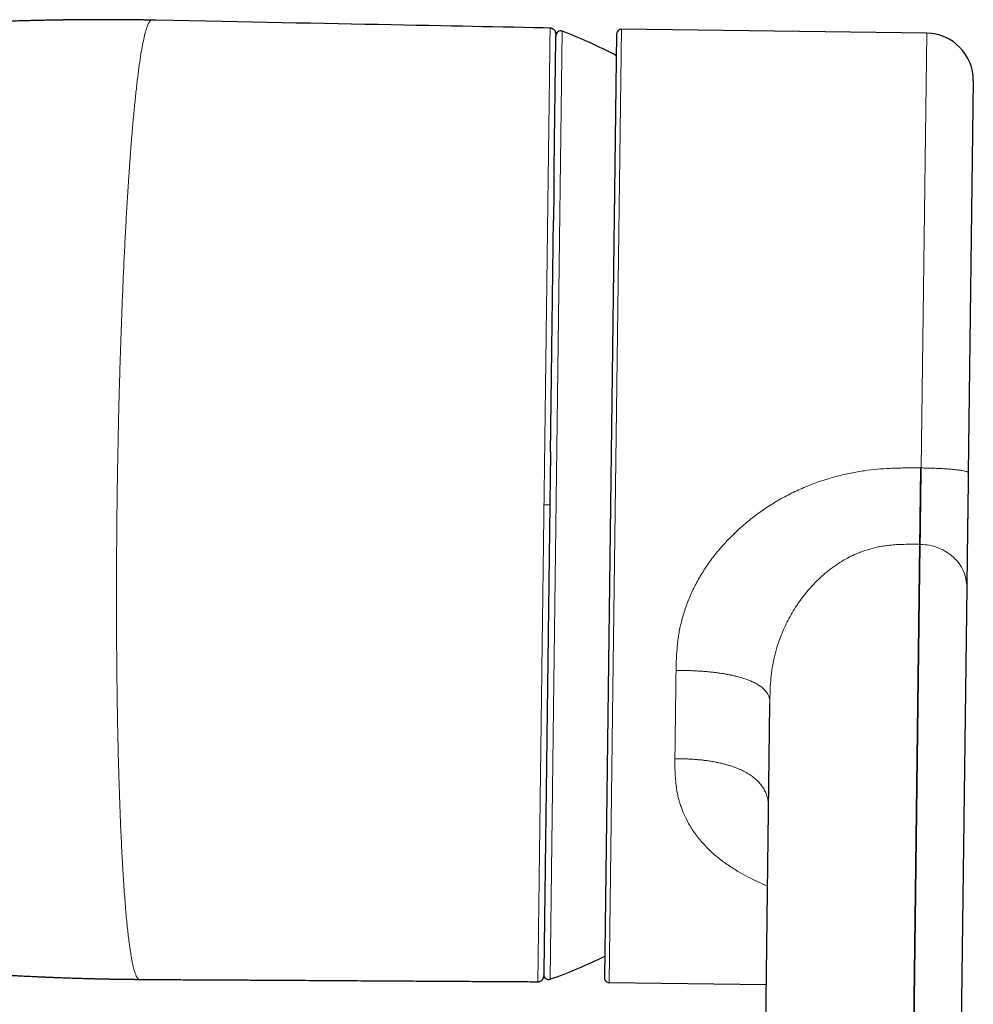
# Model space of a CAD drawing. Units: millimetres. Extents: x 8 to 627, y 12 to 509.
# Drawn here: x 330 to 371, y 222 to 264 of the extents above; entities that cross this region are included whole.
import ezdxf

# ---------------------------------------------------------------- set-up
doc = ezdxf.new("R2010")
doc.units = ezdxf.units.MM

msp = doc.modelspace()

# ---------------------------------------------------------------- linework, layer by layer
at = {"color": 8, "linetype": 'Continuous', "lineweight": 0}
for p, q in [((353.288, 263.026), (352.917, 234.257)), ((355.799, 263.107), (355.425, 233.994)), ((368.531, 244.478), (368.769, 262.94)), ((368.501, 244.478), (368.531, 244.478)), ((368.459, 241.235), (368.145, 216.806)), ((368.175, 216.806), (368.489, 241.234)), ((368.489, 241.234), (368.459, 241.235)), ((352.917, 234.257), (352.769, 222.766)), ((355.425, 233.994), (355.278, 222.626))]:
    msp.add_line(p, q, dxfattribs=at)
at = {"color": 7, "linetype": 'Continuous', "lineweight": 30}
for p, q in [((368.769, 262.94), (355.799, 263.107)), ((353.017, 262.906), (353.017, 262.907)), ((355.597, 262.91), (355.081, 222.829)), ((370.743, 260.915), (370.529, 244.276)), ((352.788, 245.162), (352.789, 245.168)), ((370.466, 239.411), (370.152, 214.983)), ((361.806, 211.495), (362.102, 234.458)), ((352.561, 227.469), (352.533, 225.335)), ((355.278, 222.626), (361.948, 222.54))]:
    msp.add_line(p, q, dxfattribs=at)
at = {"color": 7, "linetype": 'Continuous', "lineweight": 30, "flags": 128}
msp.add_lwpolyline([(352.772, 263.16), (352.475, 263.166), (352.062, 263.174), (351.641, 263.183), (351.212, 263.191), (350.776, 263.2), (350.331, 263.209), (349.905, 263.217), (349.472, 263.226), (349.032, 263.234), (348.585, 263.243), (348.131, 263.252), (347.616, 263.263), (347.092, 263.273), (346.56, 263.283), (346.019, 263.294), (345.469, 263.305), (344.91, 263.316), (344.342, 263.327), (343.766, 263.338), (343.182, 263.349), (342.588, 263.361), (341.986, 263.373), (341.375, 263.385), (340.755, 263.398), (340.127, 263.41), (339.49, 263.423), (338.844, 263.437), (338.159, 263.451), (337.463, 263.466), (336.759, 263.479), (336.045, 263.492), (335.861, 263.495)], dxfattribs=at)
at = {"color": 8, "linetype": 'Continuous', "lineweight": 0, "flags": 128}
msp.add_lwpolyline([(352.759, 242.907), (352.758, 242.907), (352.754, 242.907), (352.747, 242.907), (352.738, 242.907), (352.726, 242.907), (352.712, 242.907), (352.696, 242.908), (352.677, 242.908), (352.657, 242.908), (352.636, 242.908), (352.612, 242.909), (352.588, 242.909), (352.563, 242.909), (352.537, 242.91), (352.511, 242.91)], dxfattribs=at)
at = {"color": 7, "linetype": 'Continuous', "lineweight": 30}
for centre, radius, start, end in [((353.216, 262.839), 0.2, 69.034, 179.2628), ((345.611, 242.991), 21.455, 62.2968, 69.034), ((355.797, 262.907), 0.2, 89.2627, 179.2628), ((368.743, 260.941), 2, 359.2628, 89.2627), ((345.611, 242.991), 21.455, 289.4916, 296.2288), ((352.703, 222.954), 0.2, 179.2628, 289.4916), ((355.281, 222.826), 0.2, 179.2628, 269.2629)]:
    msp.add_arc(centre, radius, start, end, dxfattribs=at)
for points, knots in [([(335.861, 263.496), (335.845, 263.496), (335.815, 263.496), (335.773, 263.497), (335.737, 263.498), (335.706, 263.498), (335.653, 263.499), (335.579, 263.5), (335.482, 263.502), (335.381, 263.503), (335.269, 263.505), (335.146, 263.506), (334.986, 263.508), (334.787, 263.51), (334.549, 263.512), (334.241, 263.514), (333.866, 263.515), (333.426, 263.514), (333.01, 263.512), (332.616, 263.508), (332.344, 263.505), (332.172, 263.503), (332.099, 263.502), (332.026, 263.5), (331.955, 263.499), (331.888, 263.498), (331.828, 263.497), (331.777, 263.496), (331.735, 263.496), (331.704, 263.495), (331.681, 263.495), (331.662, 263.494), (331.646, 263.494), (331.63, 263.494), (331.607, 263.493), (331.578, 263.493), (331.54, 263.492), (331.495, 263.491), (331.401, 263.489), (331.258, 263.486), (331.055, 263.482), (330.836, 263.477), (330.6, 263.471), (330.359, 263.465), (330.114, 263.458), (329.84, 263.45), (329.535, 263.441), (329.2, 263.43), (328.819, 263.417), (328.393, 263.402), (327.92, 263.384), (327.439, 263.364), (326.947, 263.343), (326.446, 263.321), (325.94, 263.297), (325.435, 263.272), (324.934, 263.247), (324.439, 263.221), (323.953, 263.194), (323.476, 263.168), (323.006, 263.14), (322.542, 263.113), (322.086, 263.085), (321.639, 263.057), (321.2, 263.029), (320.823, 263.004), (320.508, 262.983), (320.253, 262.966), (320.007, 262.949), (319.769, 262.933), (319.545, 262.917), (319.335, 262.902), (319.138, 262.888), (318.948, 262.874), (318.766, 262.861), (318.585, 262.848), (318.405, 262.834), (318.268, 262.824), (318.179, 262.817), (318.133, 262.814), (318.09, 262.811), (318.051, 262.808), (318.018, 262.805), (317.993, 262.804), (317.971, 262.802), (317.946, 262.8), (317.913, 262.797), (317.873, 262.794), (317.826, 262.791), (317.772, 262.787), (317.713, 262.782), (317.648, 262.777), (317.58, 262.772), (317.511, 262.767), (317.436, 262.761), (317.357, 262.755), (317.274, 262.748), (317.199, 262.742), (317.133, 262.737), (317.075, 262.733), (317.023, 262.728), (316.973, 262.725), (316.921, 262.72), (316.863, 262.716), (316.798, 262.711), (316.728, 262.705), (316.663, 262.7), (316.605, 262.695), (316.554, 262.691), (316.505, 262.687), (316.455, 262.683), (316.407, 262.679), (316.361, 262.675), (316.322, 262.672), (316.291, 262.67), (316.268, 262.668), (316.245, 262.666), (316.221, 262.664), (316.187, 262.661), (316.143, 262.658), (316.087, 262.653), (316.03, 262.649), (315.975, 262.644), (315.924, 262.64), (315.874, 262.636), (315.826, 262.632), (315.782, 262.628), (315.745, 262.625), (315.714, 262.622), (315.687, 262.62), (315.658, 262.618), (315.625, 262.615), (315.588, 262.612), (315.548, 262.609), (315.503, 262.605), (315.451, 262.6), (315.395, 262.596), (315.341, 262.591), (315.292, 262.587), (315.249, 262.584), (315.21, 262.58), (315.171, 262.577), (315.127, 262.573), (315.078, 262.569), (315.026, 262.565), (314.972, 262.56), (314.918, 262.555), (314.87, 262.551), (314.83, 262.548), (314.798, 262.545), (314.77, 262.543), (314.741, 262.54), (314.713, 262.538), (314.684, 262.536), (314.655, 262.533), (314.624, 262.53), (314.59, 262.527), (314.56, 262.525), (314.536, 262.523), (314.52, 262.521), (314.506, 262.52), (314.494, 262.519), (314.479, 262.518), (314.462, 262.517), (314.439, 262.515), (314.411, 262.512), (314.377, 262.509), (314.342, 262.506), (314.31, 262.504), (314.287, 262.501), (314.271, 262.5), (314.258, 262.499), (314.245, 262.498), (314.23, 262.497), (314.208, 262.495), (314.18, 262.492), (314.147, 262.489), (314.11, 262.486), (314.074, 262.483), (314.043, 262.481), (314.018, 262.478), (313.994, 262.476), (313.966, 262.474), (313.937, 262.471), (313.907, 262.469), (313.878, 262.466), (313.851, 262.464), (313.828, 262.462), (313.808, 262.46), (313.787, 262.459), (313.764, 262.457), (313.739, 262.455), (313.712, 262.452), (313.684, 262.45), (313.658, 262.448), (313.633, 262.445), (313.609, 262.443), (313.586, 262.441), (313.564, 262.44), (313.545, 262.438), (313.525, 262.436), (313.508, 262.435), (313.492, 262.434), (313.48, 262.432), (313.467, 262.431), (313.448, 262.43), (313.424, 262.428), (313.399, 262.426), (313.378, 262.424), (313.359, 262.422), (313.342, 262.421), (313.326, 262.419), (313.31, 262.418), (313.295, 262.417), (313.278, 262.416), (313.259, 262.414), (313.242, 262.413), (313.227, 262.411), (313.215, 262.41), (313.204, 262.409), (313.192, 262.408), (313.179, 262.407), (313.166, 262.406), (313.156, 262.405), (313.146, 262.405), (313.138, 262.404), (313.129, 262.403), (313.119, 262.402), (313.106, 262.401), (313.092, 262.4), (313.079, 262.399), (313.067, 262.398), (313.056, 262.397), (313.046, 262.397), (313.037, 262.396), (313.026, 262.395), (313.014, 262.394), (313.002, 262.393), (312.99, 262.392), (312.978, 262.391), (312.968, 262.39), (312.959, 262.39), (312.949, 262.389), (312.939, 262.388), (312.928, 262.387), (312.917, 262.386), (312.905, 262.386), (312.894, 262.385), (312.885, 262.384), (312.875, 262.383), (312.865, 262.383), (312.855, 262.382), (312.847, 262.381), (312.843, 262.381), (312.84, 262.381), (312.841, 262.381), (312.841, 262.381)], [0, 0, 0, 0, 0.0019565, 0.0036614, 0.0051107, 0.0063024, 0.0073845, 0.0115824, 0.0153015, 0.0191517, 0.023931, 0.0289222, 0.0340332, 0.0434068, 0.0531127, 0.063054, 0.080884, 0.0987193, 0.1165103, 0.1315397, 0.1466125, 0.1495738, 0.1525344, 0.1554939, 0.1584442, 0.1611788, 0.1636011, 0.165706, 0.1674893, 0.168609, 0.1695461, 0.1702995, 0.1708702, 0.1714885, 0.1723166, 0.1735632, 0.1751048, 0.176944, 0.1790056, 0.1865507, 0.1943317, 0.2036351, 0.2132481, 0.2230328, 0.2329592, 0.2430244, 0.2564101, 0.2700216, 0.2838513, 0.3027007, 0.3219056, 0.3414439, 0.3612918, 0.3817932, 0.4023967, 0.4229006, 0.4432656, 0.4634547, 0.4830781, 0.5024672, 0.5215933, 0.5404301, 0.5589532, 0.5771407, 0.5949727, 0.6124315, 0.6231203, 0.6334772, 0.6434998, 0.6531862, 0.6625348, 0.6708398, 0.6788576, 0.6865883, 0.694032, 0.7011922, 0.7087802, 0.7160777, 0.717941, 0.7197845, 0.7216081, 0.7232652, 0.7245982, 0.7256075, 0.7263341, 0.7273655, 0.7287025, 0.7303446, 0.7322912, 0.7345415, 0.7369406, 0.7396081, 0.7425164, 0.74536, 0.7480524, 0.7517798, 0.755175, 0.7582393, 0.7609742, 0.763381, 0.7654608, 0.7673752, 0.769527, 0.7719347, 0.7745972, 0.7775133, 0.780617, 0.782703, 0.784778, 0.7868423, 0.7888957, 0.7909383, 0.7929237, 0.7946327, 0.7957918, 0.7967529, 0.7975695, 0.7985694, 0.7998086, 0.801792, 0.8041829, 0.8067348, 0.8089498, 0.8111052, 0.8132012, 0.8152381, 0.817149, 0.8187738, 0.819934, 0.8209756, 0.8221988, 0.8236251, 0.8252347, 0.826905, 0.8286142, 0.8310277, 0.8335135, 0.8358712, 0.8379488, 0.8397781, 0.8414182, 0.8429976, 0.8448415, 0.8470235, 0.8493776, 0.8517374, 0.8540995, 0.8564237, 0.858041, 0.859399, 0.8605885, 0.8618505, 0.8631984, 0.8643631, 0.8656597, 0.8670879, 0.868647, 0.870218, 0.8711517, 0.8718808, 0.8724087, 0.8729434, 0.8736104, 0.8744096, 0.8753404, 0.8767631, 0.8783072, 0.8799722, 0.8817025, 0.8826313, 0.8833187, 0.8838412, 0.884456, 0.885184, 0.886025, 0.887543, 0.8891579, 0.8908492, 0.8928479, 0.8943966, 0.895385, 0.8965272, 0.8979163, 0.8995215, 0.9009214, 0.9024428, 0.9039095, 0.9050856, 0.9060783, 0.9070432, 0.9083157, 0.9096461, 0.9110916, 0.9126938, 0.9141377, 0.9156949, 0.9171071, 0.9183438, 0.9194389, 0.9204973, 0.9215448, 0.9227618, 0.9236615, 0.9243099, 0.924985, 0.9259135, 0.9277356, 0.9293953, 0.9308726, 0.9318141, 0.9330257, 0.9342521, 0.9351918, 0.9361278, 0.9373839, 0.9388291, 0.9401049, 0.9412027, 0.9421336, 0.9428707, 0.9438095, 0.9449206, 0.9459371, 0.946795, 0.947541, 0.9482326, 0.9488713, 0.9497945, 0.9509746, 0.9522999, 0.9535559, 0.9546998, 0.9557737, 0.9567058, 0.9576712, 0.9587392, 0.9600709, 0.9615715, 0.9629427, 0.9641667, 0.9655753, 0.9668519, 0.9681326, 0.9695859, 0.971254, 0.9730485, 0.9752049, 0.9773422, 0.9794158, 0.9812668, 0.9845413, 0.9878717, 0.9913529, 0.9950041, 0.99885, 1, 1, 1, 1]), ([(353.017, 262.907), (353.017, 262.917), (353.016, 262.935), (353.012, 262.96), (353.007, 262.98), (353, 263.001), (352.99, 263.025), (352.975, 263.05), (352.957, 263.073), (352.935, 263.096), (352.909, 263.117), (352.879, 263.134), (352.846, 263.148), (352.81, 263.158), (352.785, 263.159), (352.772, 263.16)], [0, 0, 0, 0, 0.0764386, 0.1413706, 0.193185, 0.2330552, 0.3120348, 0.3940372, 0.4561589, 0.5356391, 0.6320133, 0.714487, 0.8044258, 0.9002467, 1, 1, 1, 1]), ([(352.937, 256.688), (352.937, 256.721), (352.939, 256.859), (352.942, 257.096), (352.946, 257.399), (352.95, 257.693), (352.953, 257.98), (352.957, 258.259), (352.96, 258.531), (352.964, 258.794), (352.967, 259.047), (352.97, 259.292), (352.973, 259.53), (352.976, 259.763), (352.979, 259.99), (352.982, 260.211), (352.985, 260.424), (352.987, 260.629), (352.99, 260.827), (352.992, 261.016), (352.995, 261.19), (352.997, 261.351), (352.999, 261.499), (353.001, 261.64), (353.002, 261.775), (353.004, 261.903), (353.005, 262.023), (353.007, 262.135), (353.008, 262.24), (353.009, 262.325), (353.01, 262.392), (353.011, 262.445), (353.012, 262.497), (353.012, 262.548), (353.013, 262.597), (353.013, 262.643), (353.014, 262.687), (353.014, 262.728), (353.015, 262.764), (353.015, 262.791), (353.015, 262.805), (353.016, 262.81)], [0, 0, 0, 0, 0.009401, 0.03991, 0.070376, 0.100686, 0.130921, 0.161095, 0.191223, 0.221319, 0.25086, 0.280397, 0.309943, 0.33954, 0.36982, 0.400164, 0.430553, 0.460972, 0.491401, 0.521827, 0.552368, 0.579729, 0.60722, 0.634837, 0.662588, 0.690484, 0.718035, 0.745746, 0.77363, 0.801697, 0.818067, 0.835059, 0.852678, 0.870928, 0.88982, 0.908999, 0.928794, 0.949199, 0.970211, 0.989478, 1, 1, 1, 1]), ([(353.017, 262.904), (353.017, 262.904), (353.017, 262.904), (353.017, 262.894), (353.016, 262.875), (353.016, 262.846), (353.016, 262.823), (353.016, 262.808), (353.016, 262.807)], [0, 0, 0, 0, 0.122752, 0.344694, 0.562499, 0.780153, 0.997676, 1, 1, 1, 1]), ([(352.937, 256.686), (352.937, 256.67), (352.935, 256.554), (352.932, 256.331), (352.928, 256.017), (352.925, 255.802), (352.924, 255.695)], [0, 0, 0, 0, 0.049584, 0.366148, 0.682943, 1, 1, 1, 1]), ([(352.924, 255.695), (352.923, 255.589), (352.92, 255.378), (352.917, 255.14), (352.915, 255.007), (352.915, 254.984)], [0, 0, 0, 0, 0.451556, 0.902738, 1, 1, 1, 1]), ([(352.789, 245.168), (352.79, 245.248), (352.792, 245.414), (352.795, 245.664), (352.798, 245.916), (352.801, 246.162), (352.804, 246.401), (352.808, 246.65), (352.811, 246.905), (352.814, 247.168), (352.818, 247.422), (352.821, 247.667), (352.824, 247.902), (352.827, 248.126), (352.829, 248.342), (352.832, 248.548), (352.835, 248.742), (352.837, 248.924), (352.839, 249.093), (352.841, 249.256), (352.843, 249.411), (352.845, 249.56), (352.847, 249.702), (352.85, 249.921), (352.854, 250.216), (352.858, 250.577), (352.863, 250.924), (352.867, 251.256), (352.871, 251.588), (352.876, 251.934), (352.88, 252.294), (352.885, 252.667), (352.89, 253.038), (352.895, 253.406), (352.899, 253.768), (352.904, 254.122), (352.908, 254.469), (352.912, 254.757), (352.914, 254.927), (352.915, 254.985)], [0, 0, 0, 0, 0.0225506, 0.0469121, 0.0707165, 0.093967, 0.1166667, 0.1388182, 0.1646797, 0.1897591, 0.2140595, 0.2375835, 0.2603334, 0.2819255, 0.302774, 0.3228802, 0.3422448, 0.3595087, 0.3761381, 0.3921329, 0.4074933, 0.422219, 0.4363099, 0.4498928, 0.4873081, 0.5250242, 0.558915, 0.5929771, 0.6272141, 0.6616294, 0.7010977, 0.7408088, 0.7807685, 0.8209372, 0.8611265, 0.9006034, 0.9400915, 0.9795973, 1, 1, 1, 1]), ([(352.788, 245.159), (352.787, 245.035), (352.784, 244.786), (352.779, 244.412), (352.774, 244.036), (352.769, 243.661), (352.764, 243.284), (352.761, 243.033), (352.759, 242.907)], [0, 0, 0, 0, 0.16625, 0.332648, 0.499208, 0.665943, 0.832869, 1, 1, 1, 1]), ([(370.529, 244.276), (370.528, 244.203), (370.526, 244.056), (370.523, 243.838), (370.52, 243.622), (370.518, 243.435), (370.516, 243.276), (370.514, 243.145), (370.512, 243.015), (370.511, 242.885), (370.509, 242.728), (370.506, 242.545), (370.504, 242.337), (370.501, 242.135), (370.498, 241.939), (370.496, 241.747), (370.494, 241.561), (370.491, 241.381), (370.489, 241.208), (370.487, 241.04), (370.485, 240.877), (370.483, 240.738), (370.482, 240.622), (370.48, 240.526), (370.479, 240.432), (370.478, 240.34), (370.477, 240.232), (370.475, 240.112), (370.473, 239.98), (370.472, 239.855), (370.47, 239.735), (370.469, 239.621), (370.467, 239.512), (370.466, 239.445), (370.466, 239.411)], [0, 0, 0, 0, 0.0358523, 0.0714156, 0.1067285, 0.1418301, 0.1638043, 0.1857209, 0.20759, 0.2294218, 0.2512264, 0.2877042, 0.3237883, 0.3595312, 0.3949866, 0.4302097, 0.4652567, 0.5001846, 0.5343656, 0.5686682, 0.6031461, 0.6378521, 0.6598082, 0.6818876, 0.7041027, 0.7264658, 0.7489887, 0.7843285, 0.8197696, 0.8553556, 0.8911296, 0.9271341, 0.9634107, 1, 1, 1, 1]), ([(352.759, 242.907), (352.758, 242.767), (352.754, 242.488), (352.749, 242.069), (352.743, 241.648), (352.738, 241.227), (352.732, 240.806), (352.727, 240.392), (352.722, 239.987), (352.717, 239.59), (352.712, 239.194), (352.707, 238.799), (352.702, 238.406), (352.696, 238.014), (352.691, 237.624), (352.686, 237.236), (352.682, 236.851), (352.677, 236.47), (352.672, 236.095), (352.667, 235.725), (352.662, 235.359), (352.658, 234.993), (352.653, 234.628), (352.648, 234.265), (352.644, 233.904), (352.639, 233.547), (352.634, 233.195), (352.63, 232.85), (352.626, 232.51), (352.621, 232.174), (352.617, 231.84), (352.613, 231.508), (352.609, 231.179), (352.604, 230.854), (352.6, 230.535), (352.596, 230.22), (352.592, 229.911), (352.59, 229.709), (352.588, 229.608)], [0, 0, 0, 0, 0.028735, 0.057578, 0.08652, 0.115553, 0.144665, 0.173847, 0.201417, 0.229033, 0.256685, 0.284366, 0.312066, 0.339779, 0.367495, 0.395206, 0.422906, 0.450585, 0.477744, 0.50487, 0.531956, 0.55902, 0.586602, 0.614209, 0.641837, 0.669485, 0.697148, 0.72433, 0.75152, 0.778717, 0.805917, 0.833671, 0.861422, 0.889165, 0.916898, 0.944617, 0.972318, 1, 1, 1, 1]), ([(352.588, 229.608), (352.587, 229.501), (352.584, 229.287), (352.58, 228.974), (352.576, 228.667), (352.573, 228.388), (352.569, 228.136), (352.566, 227.909), (352.564, 227.686), (352.562, 227.541), (352.561, 227.469)], [0, 0, 0, 0, 0.140172, 0.280176, 0.420076, 0.559939, 0.669849, 0.779808, 0.889847, 1, 1, 1, 1]), ([(352.533, 225.335), (352.532, 225.265), (352.531, 225.125), (352.528, 224.926), (352.526, 224.736), (352.523, 224.555), (352.521, 224.384), (352.519, 224.223), (352.517, 224.072), (352.515, 223.929), (352.514, 223.841), (352.514, 223.797)], [0, 0, 0, 0, 0.112254, 0.224316, 0.336241, 0.448085, 0.559902, 0.669752, 0.779683, 0.889749, 1, 1, 1, 1]), ([(352.514, 223.797), (352.513, 223.754), (352.512, 223.669), (352.51, 223.552), (352.509, 223.444), (352.508, 223.346), (352.507, 223.259), (352.506, 223.181), (352.505, 223.113), (352.504, 223.055), (352.504, 223.023), (352.503, 223.008)], [0, 0, 0, 0, 0.112228, 0.224272, 0.336187, 0.448027, 0.559847, 0.669704, 0.779647, 0.889729, 1, 1, 1, 1]), ([(326.976, 223.104), (326.998, 223.103), (327.09, 223.097), (327.25, 223.086), (327.452, 223.073), (327.655, 223.06), (327.858, 223.047), (328.061, 223.034), (328.256, 223.022), (328.443, 223.011), (328.623, 223), (328.795, 222.99), (328.96, 222.98), (329.125, 222.971), (329.29, 222.962), (329.462, 222.952), (329.636, 222.943), (329.815, 222.933), (329.977, 222.925), (330.121, 222.917), (330.246, 222.911), (330.373, 222.905), (330.501, 222.898), (330.63, 222.892), (330.739, 222.887), (330.827, 222.883), (330.893, 222.88), (330.957, 222.877), (331.018, 222.874), (331.076, 222.872), (331.122, 222.87), (331.153, 222.868), (331.168, 222.868), (331.179, 222.867), (331.188, 222.867), (331.202, 222.866), (331.222, 222.865), (331.25, 222.864), (331.287, 222.863), (331.332, 222.861), (331.387, 222.858), (331.451, 222.856), (331.522, 222.853), (331.601, 222.849), (331.686, 222.846), (331.777, 222.842), (331.872, 222.839), (331.973, 222.835), (332.081, 222.831), (332.202, 222.827), (332.334, 222.822), (332.472, 222.817), (332.602, 222.813), (332.725, 222.809), (332.842, 222.806), (332.957, 222.802), (333.071, 222.799), (333.184, 222.796), (333.288, 222.793), (333.378, 222.791), (333.455, 222.789), (333.521, 222.787), (333.582, 222.786), (333.64, 222.785), (333.706, 222.783), (333.785, 222.782), (333.878, 222.78), (333.971, 222.778), (334.062, 222.776), (334.151, 222.774), (334.244, 222.773), (334.339, 222.771), (334.443, 222.77), (334.55, 222.768), (334.66, 222.767), (334.756, 222.766), (334.838, 222.765), (334.912, 222.764), (334.987, 222.763), (335.067, 222.762), (335.151, 222.761), (335.242, 222.76), (335.304, 222.76), (335.337, 222.76)], [0, 0, 0, 0, 0.007968, 0.033004, 0.057237, 0.080678, 0.105918, 0.1302, 0.153538, 0.175948, 0.197448, 0.218052, 0.237777, 0.256639, 0.277117, 0.297343, 0.318198, 0.339655, 0.361682, 0.376399, 0.391337, 0.406487, 0.42184, 0.437384, 0.452809, 0.461032, 0.468941, 0.47654, 0.483833, 0.490825, 0.497458, 0.50017, 0.502015, 0.503006, 0.503952, 0.505362, 0.507906, 0.511239, 0.515353, 0.520971, 0.527578, 0.53516, 0.543701, 0.553182, 0.563583, 0.57421, 0.585613, 0.597768, 0.610652, 0.624027, 0.641404, 0.657871, 0.673457, 0.688189, 0.702095, 0.715199, 0.729648, 0.743055, 0.755453, 0.766877, 0.775333, 0.783198, 0.790485, 0.797212, 0.804123, 0.814175, 0.825328, 0.837541, 0.847553, 0.858136, 0.869269, 0.880899, 0.892281, 0.906346, 0.919496, 0.931768, 0.940588, 0.949068, 0.958019, 0.967552, 0.97765, 0.98843, 1, 1, 1, 1]), ([(352.251, 222.66), (352.263, 222.66), (352.286, 222.661), (352.318, 222.668), (352.347, 222.678), (352.374, 222.691), (352.398, 222.706), (352.419, 222.723), (352.437, 222.741), (352.452, 222.759), (352.466, 222.779), (352.477, 222.8), (352.487, 222.823), (352.495, 222.847), (352.501, 222.876), (352.502, 222.896), (352.502, 222.907)], [0, 0, 0, 0, 0.089823, 0.174616, 0.252727, 0.322853, 0.402335, 0.466421, 0.527849, 0.589076, 0.649821, 0.71236, 0.769745, 0.837356, 0.914478, 1, 1, 1, 1]), ([(352.503, 223.008), (352.503, 222.995), (352.503, 222.97), (352.503, 222.942), (352.502, 222.922), (352.502, 222.911), (352.502, 222.909), (352.502, 222.909)], [0, 0, 0, 0, 0.206268, 0.412412, 0.618452, 0.82441, 1, 1, 1, 1]), ([(335.337, 222.76), (335.351, 222.759), (335.598, 222.757), (336.075, 222.754), (336.765, 222.749), (337.442, 222.746), (338.106, 222.742), (338.758, 222.739), (339.4, 222.736), (340.038, 222.733), (340.672, 222.729), (341.301, 222.726), (341.92, 222.722), (342.531, 222.718), (343.132, 222.714), (343.724, 222.711), (344.307, 222.707), (344.88, 222.703), (345.444, 222.7), (345.998, 222.697), (346.544, 222.693), (347.077, 222.69), (347.598, 222.687), (348.107, 222.684), (348.607, 222.681), (349.102, 222.678), (349.591, 222.675), (350.075, 222.673), (350.549, 222.67), (351.014, 222.667), (351.471, 222.664), (351.882, 222.662), (352.141, 222.661), (352.251, 222.66)], [0, 0, 0, 0, 0.00254, 0.043863, 0.084653, 0.12491, 0.16393, 0.202435, 0.240426, 0.277902, 0.315612, 0.352783, 0.389417, 0.425511, 0.461066, 0.496081, 0.530555, 0.564415, 0.597736, 0.630517, 0.66276, 0.694465, 0.725081, 0.755178, 0.784758, 0.813821, 0.842945, 0.871531, 0.89958, 0.927092, 0.954067, 0.980507, 1, 1, 1, 1])]:
    msp.add_open_spline(points, degree=3, knots=knots, dxfattribs=at)
at = {"color": 8, "linetype": 'Continuous', "lineweight": 0}
for points, knots in [([(335.861, 263.495), (335.861, 263.496), (335.838, 263.507), (335.792, 263.47), (335.723, 263.379), (335.654, 263.216), (335.584, 262.992), (335.515, 262.705), (335.446, 262.356), (335.377, 261.947), (335.309, 261.478), (335.242, 260.952), (335.176, 260.37), (335.111, 259.735), (335.048, 259.048), (334.986, 258.312), (334.927, 257.528), (334.869, 256.7), (334.814, 255.829), (334.761, 254.918), (334.711, 253.971), (334.664, 252.989), (334.619, 251.977), (334.578, 250.936), (334.539, 249.869), (334.505, 248.782), (334.473, 247.676), (334.445, 246.556), (334.421, 245.425), (334.4, 244.286), (334.39, 243.524), (334.384, 243.143)], [0, 0, 0, 0, 0.000102, 0.03581, 0.071525, 0.107228, 0.142943, 0.178654, 0.214361, 0.250071, 0.285784, 0.321496, 0.357208, 0.392921, 0.428631, 0.46434, 0.500054, 0.535765, 0.57147, 0.607178, 0.642895, 0.678608, 0.714317, 0.750027, 0.785739, 0.821451, 0.857162, 0.892874, 0.928582, 0.964289, 1, 1, 1, 1]), ([(352.772, 263.16), (352.772, 263.154), (352.772, 263.141), (352.77, 263.041), (352.768, 262.883), (352.765, 262.661), (352.762, 262.379), (352.757, 262.035), (352.752, 261.631), (352.746, 261.166), (352.739, 260.643), (352.732, 260.065), (352.723, 259.435), (352.715, 258.755), (352.705, 258.023), (352.695, 257.241), (352.684, 256.412), (352.673, 255.541), (352.662, 254.633), (352.65, 253.689), (352.637, 252.712), (352.624, 251.703), (352.611, 250.666), (352.597, 249.605), (352.583, 248.525), (352.569, 247.429), (352.555, 246.317), (352.541, 245.192), (352.526, 244.055), (352.516, 243.292), (352.511, 242.91)], [0, 0, 0, 0, 0.035586, 0.071442, 0.107281, 0.142952, 0.178499, 0.21404, 0.249689, 0.285496, 0.321351, 0.357118, 0.392696, 0.428241, 0.463889, 0.499757, 0.535692, 0.57149, 0.607193, 0.642844, 0.678484, 0.714153, 0.749892, 0.78561, 0.821229, 0.856809, 0.892412, 0.928102, 0.963943, 1, 1, 1, 1]), ([(358.12, 235.883), (358.121, 235.989), (358.125, 236.195), (358.139, 236.496), (358.158, 236.78), (358.184, 237.047), (358.215, 237.295), (358.273, 237.64), (358.376, 238.086), (358.55, 238.634), (358.769, 239.171), (359.033, 239.696), (359.339, 240.204), (359.687, 240.695), (360.078, 241.168), (360.511, 241.623), (360.984, 242.058), (361.491, 242.467), (362.027, 242.843), (362.586, 243.181), (363.169, 243.482), (363.776, 243.746), (364.377, 243.962), (364.965, 244.134), (365.538, 244.266), (366.105, 244.363), (366.66, 244.429), (367.225, 244.465), (367.839, 244.483), (368.272, 244.48), (368.501, 244.478)], [0, 0, 0, 0, 0.0221502, 0.0430047, 0.0625735, 0.0808689, 0.0979058, 0.1137026, 0.1520978, 0.1905061, 0.2291786, 0.2679748, 0.3070047, 0.3464996, 0.3866831, 0.4277673, 0.4699507, 0.5129178, 0.5556682, 0.5983957, 0.641294, 0.6845548, 0.728365, 0.7665313, 0.8049866, 0.8438551, 0.8794417, 0.9148752, 0.9550463, 1, 1, 1, 1]), ([(368.501, 244.478), (368.501, 244.442), (368.5, 244.368), (368.498, 244.255), (368.497, 244.135), (368.495, 244.009), (368.493, 243.878), (368.491, 243.741), (368.49, 243.601), (368.488, 243.456), (368.486, 243.309), (368.484, 243.16), (368.482, 243.01), (368.48, 242.863), (368.478, 242.72), (368.477, 242.581), (368.475, 242.447), (368.473, 242.317), (368.472, 242.193), (368.47, 242.075), (368.469, 241.962), (368.467, 241.856), (368.466, 241.757), (368.465, 241.665), (368.464, 241.578), (368.463, 241.497), (368.462, 241.422), (368.461, 241.355), (368.46, 241.293), (368.459, 241.254), (368.459, 241.235)], [0, 0, 0, 0, 0.026275, 0.053709, 0.082697, 0.11346, 0.146068, 0.179831, 0.215162, 0.251832, 0.289563, 0.328846, 0.368606, 0.40856, 0.448489, 0.488262, 0.52786, 0.567318, 0.606604, 0.645607, 0.68416, 0.722066, 0.759117, 0.795121, 0.829923, 0.866702, 0.901891, 0.935612, 0.968153, 1, 1, 1, 1]), ([(368.489, 241.234), (368.49, 241.299), (368.492, 241.438), (368.496, 241.721), (368.5, 242.089), (368.506, 242.534), (368.512, 243.038), (368.519, 243.554), (368.525, 244.037), (368.529, 244.341), (368.531, 244.478)], [0, 0, 0, 0, 0.106056, 0.226477, 0.360391, 0.500028, 0.641554, 0.779141, 0.900288, 1, 1, 1, 1]), ([(334.384, 243.143), (334.381, 242.894), (334.375, 242.397), (334.368, 241.651), (334.363, 240.908), (334.359, 240.167), (334.357, 239.431), (334.357, 238.714), (334.358, 238.016), (334.361, 237.338), (334.365, 236.668), (334.37, 236.005), (334.378, 235.337), (334.387, 234.667), (334.397, 233.995), (334.41, 233.336), (334.424, 232.69), (334.439, 232.058), (334.456, 231.452), (334.474, 230.873), (334.493, 230.32), (334.513, 229.782), (334.534, 229.259), (334.557, 228.743), (334.582, 228.235), (334.609, 227.737), (334.637, 227.26), (334.666, 226.803), (334.697, 226.369), (334.728, 225.964), (334.759, 225.588), (334.791, 225.241), (334.824, 224.914), (334.858, 224.609), (334.894, 224.321), (334.931, 224.051), (334.969, 223.801), (335.009, 223.578), (335.049, 223.38), (335.09, 223.209), (335.131, 223.068), (335.172, 222.955), (335.212, 222.868), (335.253, 222.806), (335.295, 222.77), (335.322, 222.755), (335.337, 222.76), (335.337, 222.76)], [0, 0, 0, 0, 0.023333, 0.046665, 0.069997, 0.093329, 0.11666, 0.139989, 0.161987, 0.183987, 0.205986, 0.227985, 0.249984, 0.273314, 0.296644, 0.319975, 0.343306, 0.366637, 0.389969, 0.411966, 0.433964, 0.455961, 0.477959, 0.499958, 0.52329, 0.546621, 0.569952, 0.593282, 0.616611, 0.639941, 0.661939, 0.68394, 0.70594, 0.72794, 0.749937, 0.773267, 0.796597, 0.819928, 0.84326, 0.866592, 0.889924, 0.911922, 0.933919, 0.955918, 0.977918, 0.999916, 1, 1, 1, 1]), ([(352.511, 242.91), (352.507, 242.538), (352.497, 241.791), (352.482, 240.67), (352.468, 239.549), (352.454, 238.435), (352.439, 237.333), (352.425, 236.249), (352.412, 235.187), (352.398, 234.151), (352.385, 233.142), (352.373, 232.163), (352.36, 231.216), (352.349, 230.306), (352.337, 229.437), (352.327, 228.611), (352.317, 227.832), (352.307, 227.099), (352.299, 226.414), (352.29, 225.78), (352.283, 225.2), (352.276, 224.675), (352.27, 224.208), (352.265, 223.8), (352.261, 223.451), (352.257, 223.164), (352.254, 222.94), (352.252, 222.778), (352.251, 222.687), (352.251, 222.65), (352.251, 222.66), (352.251, 222.661)], [0, 0, 0, 0, 0.035086, 0.070467, 0.106062, 0.141789, 0.177565, 0.213312, 0.248954, 0.284569, 0.320259, 0.355994, 0.391744, 0.427475, 0.463157, 0.498758, 0.534353, 0.57002, 0.605735, 0.641477, 0.67722, 0.712942, 0.748621, 0.784412, 0.820389, 0.856406, 0.892308, 0.927998, 0.963569, 0.999136, 1, 1, 1, 1]), ([(368.459, 241.235), (368.329, 241.236), (368.081, 241.239), (367.73, 241.233), (367.419, 241.219), (367.15, 241.195), (366.915, 241.163), (366.701, 241.123), (366.496, 241.077), (366.293, 241.021), (366.092, 240.956), (365.893, 240.882), (365.659, 240.783), (365.386, 240.647), (365.069, 240.461), (364.8, 240.276), (364.58, 240.107), (364.41, 239.967), (364.239, 239.814), (364.068, 239.65), (363.898, 239.473), (363.707, 239.258), (363.503, 239.006), (363.291, 238.714), (363.096, 238.411), (362.92, 238.101), (362.76, 237.785), (362.617, 237.463), (362.476, 237.094), (362.348, 236.681), (362.242, 236.225), (362.169, 235.773), (362.126, 235.326), (362.108, 234.887), (362.104, 234.601), (362.102, 234.458)], [0, 0, 0, 0, 0.036817, 0.069815, 0.098999, 0.124404, 0.146064, 0.165834, 0.185646, 0.205517, 0.225468, 0.245522, 0.265699, 0.297593, 0.332552, 0.370628, 0.390852, 0.411869, 0.433684, 0.456299, 0.479717, 0.503941, 0.538128, 0.57235, 0.606606, 0.640364, 0.673574, 0.706763, 0.739935, 0.784601, 0.828565, 0.871966, 0.914889, 0.957512, 1, 1, 1, 1]), ([(358.071, 232.131), (358.073, 232.242), (358.076, 232.463), (358.08, 232.801), (358.084, 233.141), (358.089, 233.486), (358.093, 233.834), (358.098, 234.178), (358.102, 234.519), (358.106, 234.856), (358.111, 235.196), (358.115, 235.538), (358.118, 235.768), (358.12, 235.883)], [0, 0, 0, 0, 0.093333, 0.186667, 0.28, 0.373333, 0.466666, 0.56, 0.648, 0.736, 0.824, 0.912, 1, 1, 1, 1]), ([(358.12, 235.883), (358.178, 235.882), (358.296, 235.881), (358.473, 235.878), (358.653, 235.873), (358.835, 235.867), (359.019, 235.858), (359.201, 235.846), (359.382, 235.832), (359.559, 235.816), (359.736, 235.796), (359.911, 235.774), (360.075, 235.75), (360.226, 235.725), (360.365, 235.699), (360.5, 235.672), (360.631, 235.642), (360.757, 235.611), (360.876, 235.578), (360.988, 235.544), (361.092, 235.51), (361.192, 235.473), (361.286, 235.435), (361.377, 235.394), (361.465, 235.351), (361.548, 235.306), (361.625, 235.259), (361.696, 235.211), (361.762, 235.162), (361.824, 235.109), (361.883, 235.052), (361.937, 234.992), (361.982, 234.932), (362.019, 234.871), (362.049, 234.81), (362.071, 234.75), (362.087, 234.69), (362.096, 234.631), (362.101, 234.573), (362.102, 234.515), (362.102, 234.477), (362.102, 234.458)], [0, 0, 0, 0, 0.027037, 0.054276, 0.081856, 0.109863, 0.13834, 0.167287, 0.194983, 0.22302, 0.251332, 0.279841, 0.308463, 0.332342, 0.356197, 0.379992, 0.403698, 0.427299, 0.450793, 0.472861, 0.494876, 0.516879, 0.538918, 0.561028, 0.584576, 0.608232, 0.631986, 0.655817, 0.679691, 0.703567, 0.731644, 0.75958, 0.787295, 0.814719, 0.842344, 0.869563, 0.896359, 0.92274, 0.948747, 0.97446, 1, 1, 1, 1]), ([(362.002, 226.728), (361.993, 226.731), (361.845, 226.788), (361.57, 226.912), (361.178, 227.102), (360.764, 227.33), (360.339, 227.598), (359.916, 227.911), (359.535, 228.245), (359.196, 228.6), (358.9, 228.978), (358.66, 229.357), (358.47, 229.731), (358.361, 230.006), (358.298, 230.195), (358.267, 230.294), (358.239, 230.393), (358.213, 230.494), (358.19, 230.595), (358.155, 230.761), (358.117, 231.004), (358.086, 231.341), (358.07, 231.72), (358.071, 231.989), (358.071, 232.131)], [0, 0, 0, 0, 0.003552, 0.059983, 0.116662, 0.173731, 0.247455, 0.319406, 0.389939, 0.459431, 0.528274, 0.596874, 0.653822, 0.71055, 0.725407, 0.740272, 0.75515, 0.770045, 0.784961, 0.799905, 0.84239, 0.889841, 0.942355, 1, 1, 1, 1]), ([(358.071, 232.131), (358.13, 232.13), (358.248, 232.128), (358.425, 232.125), (358.604, 232.119), (358.786, 232.111), (358.97, 232.098), (359.153, 232.082), (359.333, 232.061), (359.51, 232.037), (359.687, 232.008), (359.862, 231.975), (360.026, 231.939), (360.177, 231.902), (360.315, 231.864), (360.45, 231.822), (360.581, 231.778), (360.707, 231.73), (360.826, 231.681), (360.937, 231.63), (361.041, 231.577), (361.141, 231.521), (361.235, 231.463), (361.326, 231.401), (361.413, 231.336), (361.496, 231.266), (361.573, 231.195), (361.644, 231.121), (361.709, 231.046), (361.771, 230.965), (361.829, 230.878), (361.882, 230.786), (361.927, 230.693), (361.964, 230.6), (361.993, 230.507), (362.015, 230.413), (362.031, 230.322), (362.04, 230.231), (362.044, 230.141), (362.045, 230.057), (362.044, 230.003), (362.044, 229.979)], [0, 0, 0, 0, 0.027149, 0.0545, 0.082194, 0.110318, 0.138913, 0.16798, 0.195791, 0.223944, 0.252374, 0.281001, 0.309742, 0.333719, 0.357674, 0.381567, 0.405371, 0.429069, 0.452661, 0.474819, 0.496924, 0.519018, 0.541147, 0.563347, 0.586992, 0.610744, 0.634596, 0.658524, 0.682496, 0.706469, 0.734661, 0.76271, 0.790539, 0.818077, 0.845816, 0.873148, 0.900056, 0.926549, 0.952666, 0.978489, 1, 1, 1, 1])]:
    msp.add_open_spline(points, degree=3, knots=knots, dxfattribs=at)
for points in [[(368.531, 244.478), (368.618, 244.476), (368.793, 244.474), (369.05, 244.466), (369.298, 244.455), (369.533, 244.442), (369.751, 244.426), (369.948, 244.409), (370.121, 244.389), (370.267, 244.368), (370.383, 244.346), (370.466, 244.323), (370.519, 244.3), (370.525, 244.284), (370.529, 244.276)], [(368.489, 241.234), (368.62, 241.226), (368.882, 241.209), (369.258, 241.097), (369.604, 240.927), (369.906, 240.698), (370.153, 240.42), (370.334, 240.105), (370.448, 239.764), (370.46, 239.529), (370.466, 239.411)]]:
    msp.add_open_spline(points, degree=3, dxfattribs=at)

doc.saveas('drawing.dxf')
